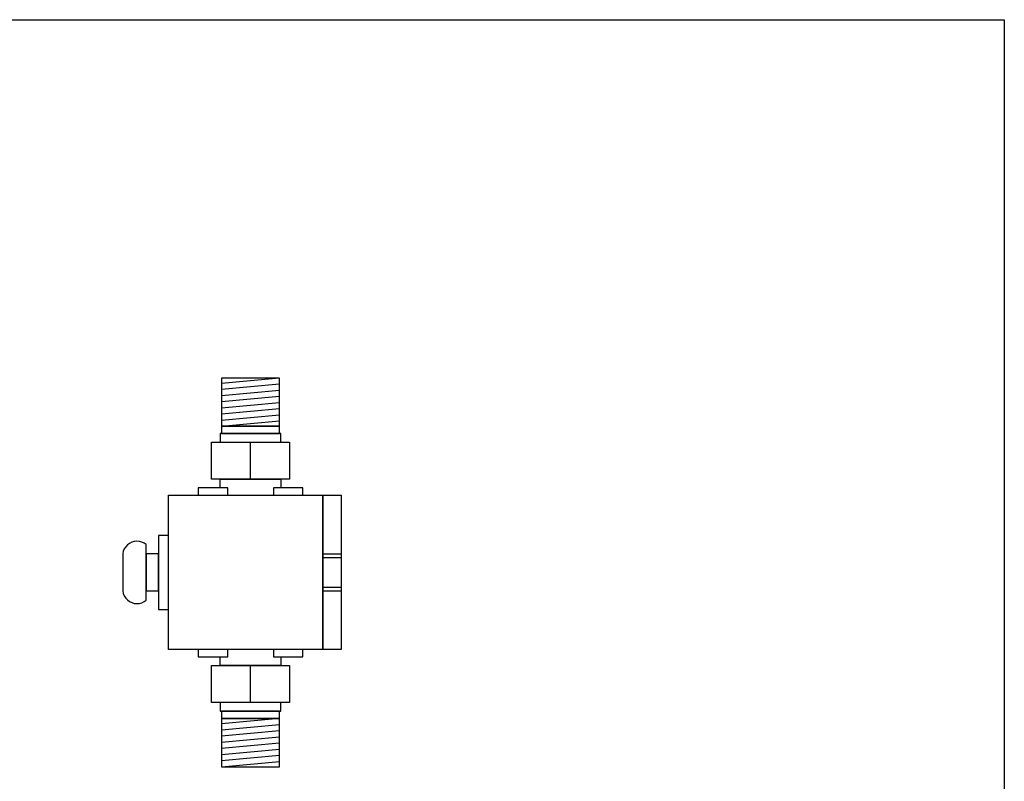
# Model space of a CAD drawing. Extents: x 125 to 469, y -67 to 170.
# Drawn here: x 310 to 469, y 46 to 170 of the extents above; entities that cross this region are included whole.
import ezdxf

# ---------------------------------------------------------------- set-up
doc = ezdxf.new("R2010")
doc.units = 0
doc.layers.add('LAYER_1', color=7, linetype='CONTINUOUS')

# ---------------------------------------------------------------- blocks, each defined once
blk = doc.blocks.new('AIGNBL01020003')
at = {"layer": 'LAYER_1'}
for p, q in [((124.874, 169.592), (469.2192, 169.592)), ((469.2192, 169.592), (469.2192, -66.6014))]:
    blk.add_line(p, q, dxfattribs=at)
blk = doc.blocks.new('AIGNBL01010002')
at = {"layer": 'LAYER_1'}
blk.add_blockref('AIGNBL01020003', (0, 0), dxfattribs=at)

msp = doc.modelspace()

# ---------------------------------------------------------------- linework, layer by layer
at = {"layer": 'LAYER_1'}
for p, q in [((351.7764, 111.495), (342.3764, 111.495)), ((342.3764, 111.495), (342.3764, 103.695)), ((342.3764, 110.695), (351.1697, 111.495)), ((342.3764, 109.695), (351.7764, 110.5502)), ((351.7764, 103.695), (351.7764, 111.495)), ((342.3764, 108.695), (351.7764, 109.5502)), ((342.3764, 107.695), (351.7764, 108.5502)), ((342.3764, 106.695), (351.7764, 107.5502)), ((342.3764, 105.695), (351.7764, 106.5502)), ((342.3764, 104.695), (351.7764, 105.5502)), ((342.3764, 103.695), (351.7764, 104.5502)), ((351.9764, 102.495), (342.1764, 102.495)), ((342.1764, 102.495), (342.1764, 101.095)), ((351.7764, 103.695), (342.3764, 103.695)), ((342.3764, 103.695), (342.3764, 102.495)), ((342.3764, 103.695), (351.7764, 103.695)), ((342.3764, 102.495), (351.7764, 102.495)), ((351.7764, 102.495), (351.7764, 103.695)), ((351.9764, 101.095), (351.9764, 102.495)), ((340.7764, 101.095), (353.3764, 101.095)), ((340.7764, 95.095), (340.7764, 101.095)), ((342.1764, 101.095), (351.9764, 101.095)), ((347.0764, 95.095), (347.0764, 101.095)), ((353.3764, 101.095), (353.3764, 95.095)), ((353.3764, 95.095), (340.7764, 95.095)), ((342.1764, 93.695), (342.1764, 95.095)), ((342.1764, 95.095), (351.9764, 95.095)), ((351.9764, 95.095), (351.9764, 93.695)), ((343.3764, 93.695), (338.5764, 93.695)), ((338.5764, 93.695), (338.5764, 92.495)), ((343.3764, 92.495), (343.3764, 93.695)), ((355.5764, 93.695), (350.7764, 93.695)), ((350.7764, 93.695), (350.7764, 92.495)), ((355.5764, 92.495), (355.5764, 93.695)), ((333.7764, 92.495), (358.7764, 92.495)), ((333.7764, 67.495), (333.7764, 92.495)), ((338.5764, 92.495), (343.3764, 92.495)), ((350.7764, 92.495), (355.5764, 92.495)), ((358.7764, 92.495), (358.7764, 67.495)), ((358.7764, 92.495), (361.7764, 92.495)), ((358.7764, 67.495), (358.7764, 92.495)), ((361.7764, 92.495), (361.7764, 67.495)), ((333.7764, 85.995), (332.1764, 85.995)), ((332.1764, 85.995), (332.1764, 73.995)), ((333.7764, 73.995), (333.7764, 85.995)), ((326.3764, 82.995), (326.3764, 76.995)), ((330.1764, 75.495), (330.1764, 84.495)), ((332.1764, 82.995), (330.1764, 82.995)), ((330.1764, 82.995), (330.1764, 76.995)), ((332.1764, 76.995), (332.1764, 82.995)), ((358.7764, 82.995), (361.7764, 82.995)), ((358.7764, 82.395), (361.7764, 82.395)), ((330.1764, 76.995), (332.1764, 76.995)), ((358.7764, 77.595), (361.7764, 77.595)), ((358.7764, 76.995), (361.7764, 76.995)), ((332.1764, 73.995), (333.7764, 73.995)), ((358.7764, 67.495), (333.7764, 67.495)), ((343.3764, 67.495), (338.5764, 67.495)), ((338.5764, 67.495), (338.5764, 66.295)), ((343.3764, 66.295), (343.3764, 67.495)), ((355.5764, 67.495), (350.7764, 67.495)), ((350.7764, 67.495), (350.7764, 66.295)), ((355.5764, 66.295), (355.5764, 67.495)), ((361.7764, 67.495), (358.7764, 67.495)), ((338.5764, 66.295), (343.3764, 66.295)), ((342.1764, 64.895), (342.1764, 66.295)), ((350.7764, 66.295), (355.5764, 66.295)), ((351.9764, 66.295), (351.9764, 64.895)), ((340.7764, 64.895), (353.3764, 64.895)), ((340.7764, 58.895), (340.7764, 64.895)), ((351.9764, 64.895), (342.1764, 64.895)), ((347.0764, 58.895), (347.0764, 64.895)), ((353.3764, 64.895), (353.3764, 58.895)), ((353.3764, 58.895), (340.7764, 58.895)), ((351.9764, 58.895), (342.1764, 58.895)), ((342.1764, 58.895), (342.1764, 57.495)), ((342.1764, 57.495), (351.9764, 57.495)), ((351.7764, 57.495), (342.3764, 57.495)), ((342.3764, 57.495), (342.3764, 56.295)), ((351.7764, 56.295), (351.7764, 57.495)), ((351.9764, 57.495), (351.9764, 58.895)), ((342.3764, 56.295), (351.7764, 56.295)), ((351.7764, 56.295), (342.3764, 56.295)), ((342.3764, 56.295), (342.3764, 48.495)), ((351.7764, 56.295), (342.3764, 55.4398)), ((351.7764, 48.495), (351.7764, 56.295)), ((351.7764, 55.295), (342.3764, 54.4398)), ((351.7764, 54.295), (342.3764, 53.4398)), ((351.7764, 53.295), (342.3764, 52.4398)), ((351.7764, 52.295), (342.3764, 51.4398)), ((351.7764, 51.295), (342.3764, 50.4398)), ((351.7764, 50.295), (342.3764, 49.4398)), ((342.3764, 48.495), (351.7764, 48.495)), ((351.7764, 49.295), (342.983, 48.495))]:
    msp.add_line(p, q, dxfattribs=at)
for centre, radius, start, end in [((328.6734, 82.7391), 2.3112, 90.000289, 173.64253), ((328.6736, 82.739), 2.3113, 49.441487, 90.003895), ((328.6734, 77.2508), 2.3112, 186.355214, 269.999197), ((328.6734, 77.2509), 2.3113, 269.99889, 310.562437)]:
    msp.add_arc(centre, radius, start, end, dxfattribs=at)

# ---------------------------------------------------------------- block references
msp.add_blockref('AIGNBL01010002', (0, 0), dxfattribs=at)

doc.saveas('drawing.dxf')
